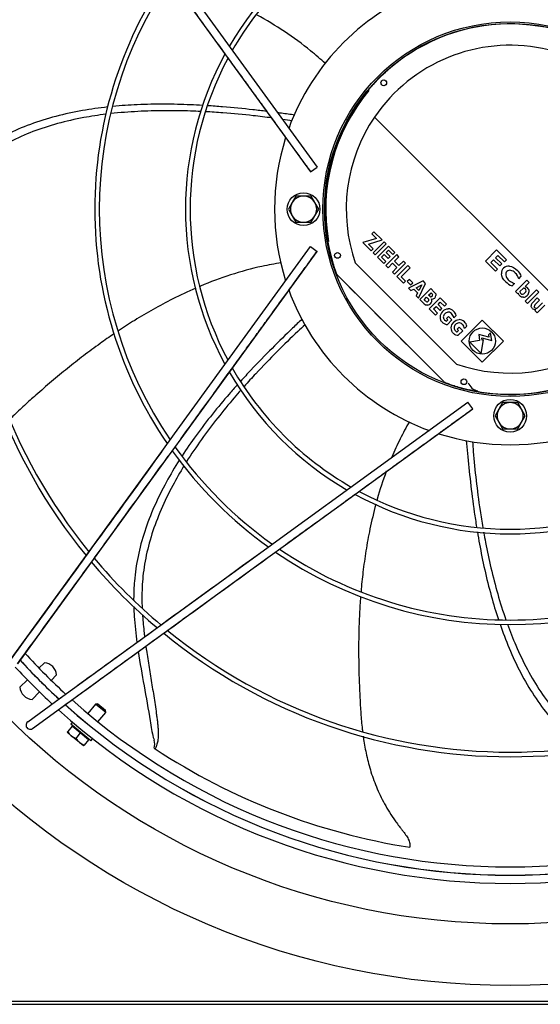
# Model space of a CAD drawing. Extents: x 983 to 11670, y -16878 to -101.
# Drawn here: x 2137 to 2149, y -16384 to -16361 of the extents above; entities that cross this region are included whole.
import ezdxf

# ---------------------------------------------------------------- set-up
doc = ezdxf.new("R2010")
doc.units = 0
doc.header["$LTSCALE"] = 10
doc.header["$MEASUREMENT"] = 0
doc.layers.add('DAM_EC', color=7, linetype='CONTINUOUS')

# ---------------------------------------------------------------- blocks, each defined once
blk = doc.blocks.new('TOP VIEW')
at = {"layer": 'DAM_EC'}
for p, q in [((282.206, 346.935), (285.472, 342.437)), ((282.046, 346.819), (285.313, 342.321)), ((286.85, 343.635), (292.318, 338.166)), ((285.313, 342.321), (285.472, 342.437)), ((284.965, 341.739), (284.874, 341.581)), ((285.147, 341.739), (284.965, 341.739)), ((285.329, 341.739), (285.147, 341.739)), ((285.42, 341.581), (285.329, 341.739)), ((284.874, 341.581), (284.783, 341.424)), ((285.511, 341.424), (285.42, 341.581)), ((284.783, 341.424), (284.874, 341.266)), ((284.874, 341.266), (284.965, 341.109)), ((285.329, 341.109), (285.42, 341.266)), ((285.42, 341.266), (285.511, 341.424)), ((284.965, 341.109), (285.147, 341.109)), ((285.147, 341.109), (285.329, 341.109)), ((286.837, 340.884), (286.788, 340.835)), ((286.788, 340.835), (286.9, 340.724)), ((287.036, 340.684), (286.837, 340.884)), ((282.046, 336.028), (285.313, 340.526)), ((285.313, 340.526), (285.472, 340.411)), ((286.9, 340.724), (286.569, 340.625)), ((286.569, 340.625), (286.773, 340.421)), ((286.707, 340.583), (287.036, 340.684)), ((286.821, 340.469), (286.707, 340.583)), ((287.079, 340.641), (286.816, 340.378)), ((286.868, 340.326), (287.131, 340.589)), ((287.184, 340.536), (286.921, 340.273)), ((287.131, 340.589), (287.079, 340.641)), ((287.337, 340.383), (287.184, 340.536)), ((282.206, 335.912), (285.472, 340.411)), ((286.773, 340.421), (286.821, 340.469)), ((286.816, 340.378), (286.868, 340.326)), ((286.921, 340.273), (287.076, 340.118)), ((287.021, 340.269), (287.084, 340.332)), ((287.124, 340.166), (287.021, 340.269)), ((287.084, 340.332), (287.181, 340.236)), ((287.386, 340.334), (287.123, 340.071)), ((287.133, 340.38), (287.188, 340.436)), ((287.229, 340.284), (287.133, 340.38)), ((287.181, 340.236), (287.229, 340.284)), ((287.188, 340.436), (287.289, 340.335)), ((287.289, 340.335), (287.337, 340.383)), ((287.332, 340.176), (287.438, 340.282)), ((287.438, 340.282), (287.386, 340.334)), ((289.783, 340.445), (289.513, 340.175)), ((289.758, 340.258), (289.814, 340.315)), ((290.02, 340.208), (289.783, 340.445)), ((289.814, 340.315), (289.971, 340.159)), ((286.389, 340.132), (288.816, 337.705)), ((287.076, 340.118), (287.124, 340.166)), ((287.123, 340.071), (287.175, 340.019)), ((287.175, 340.019), (287.282, 340.125)), ((287.282, 340.125), (287.387, 340.02)), ((287.438, 340.07), (287.332, 340.176)), ((287.333, 339.861), (287.596, 340.124)), ((287.652, 340.069), (287.388, 339.805)), ((287.544, 340.176), (287.438, 340.07)), ((287.596, 340.124), (287.544, 340.176)), ((287.704, 340.016), (287.652, 340.069)), ((289.513, 340.175), (289.754, 339.935)), ((289.643, 340.144), (289.708, 340.209)), ((289.803, 339.984), (289.643, 340.144)), ((289.708, 340.209), (289.857, 340.06)), ((289.907, 340.109), (289.758, 340.258)), ((289.857, 340.06), (289.907, 340.109)), ((289.971, 340.159), (290.02, 340.208)), ((288.507, 337.29), (285.974, 339.823)), ((287.387, 340.02), (287.281, 339.913)), ((287.281, 339.913), (287.333, 339.861)), ((287.388, 339.805), (287.549, 339.645)), ((287.489, 339.801), (287.704, 340.016)), ((287.597, 339.693), (287.489, 339.801)), ((289.754, 339.935), (289.803, 339.984)), ((290.316, 339.752), (290.376, 339.812)), ((287.549, 339.645), (287.597, 339.693)), ((287.687, 339.736), (287.636, 339.685)), ((287.636, 339.685), (287.716, 339.605)), ((288.016, 339.704), (287.668, 339.526)), ((287.767, 339.656), (287.687, 339.736)), ((287.716, 339.605), (287.767, 339.656)), ((287.851, 339.538), (287.985, 339.61)), ((287.908, 339.286), (288.077, 339.643)), ((287.985, 339.61), (287.916, 339.473)), ((288.077, 339.643), (288.016, 339.704)), ((290.153, 339.582), (290.212, 339.641)), ((290.508, 339.72), (290.238, 339.45)), ((290.466, 339.567), (290.564, 339.664)), ((290.564, 339.664), (290.508, 339.72)), ((287.668, 339.526), (287.724, 339.47)), ((287.724, 339.47), (287.791, 339.506)), ((287.791, 339.506), (287.886, 339.412)), ((287.916, 339.473), (287.851, 339.538)), ((287.886, 339.412), (287.851, 339.343)), ((287.851, 339.343), (287.908, 339.286)), ((288.203, 339.517), (287.94, 339.254)), ((288.15, 339.36), (288.207, 339.417)), ((288.178, 339.333), (288.15, 339.36)), ((288.294, 339.426), (288.203, 339.517)), ((288.207, 339.417), (288.235, 339.389)), ((290.238, 339.45), (290.294, 339.394)), ((290.294, 339.394), (290.308, 339.408)), ((290.344, 339.444), (290.429, 339.529)), ((290.741, 339.487), (290.471, 339.217)), ((290.527, 339.162), (290.797, 339.432)), ((290.797, 339.432), (290.741, 339.487)), ((287.94, 339.254), (288.043, 339.151)), ((288.04, 339.25), (288.102, 339.312)), ((288.07, 339.22), (288.04, 339.25)), ((288.102, 339.312), (288.14, 339.275)), ((288.426, 339.294), (288.163, 339.031)), ((288.263, 339.027), (288.327, 339.09)), ((288.327, 339.09), (288.423, 338.994)), ((288.375, 339.138), (288.43, 339.194)), ((288.471, 339.042), (288.375, 339.138)), ((288.579, 339.141), (288.426, 339.294)), ((288.43, 339.194), (288.531, 339.093)), ((288.531, 339.093), (288.579, 339.141)), ((290.471, 339.217), (290.527, 339.162)), ((290.76, 339.294), (290.643, 339.177)), ((290.702, 339.125), (290.815, 339.238)), ((290.755, 338.934), (290.937, 339.116)), ((290.815, 339.238), (290.76, 339.294)), ((290.881, 339.172), (290.765, 339.055)), ((288.163, 339.031), (288.318, 338.876)), ((288.366, 338.924), (288.263, 339.027)), ((288.318, 338.876), (288.366, 338.924)), ((288.423, 338.994), (288.471, 339.042)), ((288.626, 338.847), (288.578, 338.798)), ((288.71, 338.763), (288.626, 338.847)), ((288.753, 338.816), (288.811, 338.873)), ((290.725, 339.015), (290.699, 338.989)), ((290.699, 338.989), (290.755, 338.934)), ((288.578, 338.798), (288.609, 338.767)), ((288.609, 338.767), (288.578, 338.736)), ((288.602, 338.656), (288.71, 338.763)), ((289.439, 338.762), (288.932, 338.256)), ((289.012, 338.556), (289.07, 338.614)), ((289.946, 338.256), (289.439, 338.762)), ((288.886, 338.587), (288.838, 338.539)), ((288.838, 338.539), (288.869, 338.508)), ((288.869, 338.508), (288.838, 338.477)), ((288.861, 338.396), (288.969, 338.504)), ((288.969, 338.504), (288.886, 338.587)), ((289.593, 338.35), (289.354, 338.414)), ((289.354, 338.414), (289.373, 338.271)), ((289.639, 338.456), (289.586, 338.403)), ((289.586, 338.403), (289.593, 338.35)), ((289.664, 338.269), (289.639, 338.456)), ((288.932, 338.256), (289.439, 337.749)), ((289.373, 338.271), (289.138, 338.231)), ((289.138, 338.231), (289.414, 337.955)), ((289.414, 337.955), (289.471, 338.288)), ((289.432, 338.281), (289.425, 338.333)), ((289.425, 338.333), (289.664, 338.269)), ((289.471, 338.288), (289.432, 338.281)), ((289.439, 337.749), (289.946, 338.256)), ((284.596, 333.522), (289.095, 336.788)), ((289.21, 336.629), (289.095, 336.788)), ((289.926, 336.778), (289.835, 336.62)), ((290.108, 336.778), (289.926, 336.778)), ((290.289, 336.778), (290.108, 336.778)), ((290.38, 336.62), (290.289, 336.778)), ((284.712, 333.362), (289.21, 336.629)), ((289.835, 336.62), (289.744, 336.463)), ((290.471, 336.463), (290.38, 336.62)), ((289.744, 336.463), (289.835, 336.306)), ((289.835, 336.306), (289.926, 336.148)), ((290.289, 336.148), (290.38, 336.306)), ((290.38, 336.306), (290.471, 336.463)), ((281.74, 335.607), (282.046, 336.028)), ((289.926, 336.148), (290.108, 336.148)), ((290.108, 336.148), (290.289, 336.148)), ((281.9, 335.491), (282.206, 335.912)), ((278.123, 330.625), (281.74, 335.607)), ((278.282, 330.509), (281.9, 335.491)), ((284.175, 333.216), (284.596, 333.522)), ((279.193, 329.598), (284.175, 333.216)), ((284.291, 333.056), (284.712, 333.362)), ((279.309, 329.439), (284.291, 333.056)), ((278.922, 330.53), (278.793, 330.401)), ((278.514, 330.122), (278.335, 329.944)), ((278.654, 330.262), (278.653, 330.261)), ((279.085, 330.109), (279.214, 330.238)), ((278.945, 329.969), (278.946, 329.97)), ((278.627, 329.651), (278.806, 329.83)), ((278.523, 329.111), (279.193, 329.598)), ((278.639, 328.952), (279.309, 329.439)), ((280.151, 329.538), (279.967, 329.313)), ((280.207, 329.543), (280.151, 329.538)), ((280.395, 329.338), (280.151, 329.538)), ((280.207, 329.543), (280.389, 329.394)), ((280.395, 329.338), (280.389, 329.394)), ((280.21, 329.113), (280.395, 329.338)), ((279.588, 329.007), (279.483, 328.878)), ((279.596, 329.109), (279.555, 329.06)), ((280.042, 328.66), (279.555, 329.06)), ((279.786, 328.845), (279.588, 329.007)), ((279.483, 328.878), (279.468, 328.861)), ((279.567, 328.78), (279.468, 328.861)), ((279.765, 328.617), (279.567, 328.78)), ((279.786, 328.845), (279.681, 328.716)), ((279.984, 328.682), (279.786, 328.845)), ((279.984, 328.682), (279.878, 328.554)), ((280.042, 328.66), (280.083, 328.71)), ((279.864, 328.536), (279.765, 328.617)), ((279.864, 328.536), (279.878, 328.554)), ((271.21, 322.408), (309.005, 322.408)), ((271.21, 322.329), (309.005, 322.329))]:
    blk.add_line(p, q, dxfattribs=at)
for centre, radius in [((290.108, 341.424), 18.645), ((290.108, 341.424), 17.164), ((290.108, 341.424), 4.498), ((290.108, 341.424), 4.459), ((287.073, 344.458), 0.0689), ((285.147, 341.424), 0.394), ((285.962, 340.313), 0.0689), ((289.439, 338.256), 0.315), ((288.997, 337.279), 0.0689), ((290.108, 336.463), 0.394)]:
    blk.add_circle(centre, radius, dxfattribs=at)
for centre, radius, start, end in [((290.108, 341.424), 13.15, 140.7612, 180), ((290.108, 341.424), 13.039, 140.8908, 180), ((290.108, 341.424), 7.797, 120.0973, 149.9076), ((290.108, 341.424), 7.686, 119.7314, 150.2761), ((290.108, 341.424), 9.976, 145.6841, 180), ((290.108, 341.424), 9.866, 145.8461, 214.1491), ((290.108, 341.424), 5.659, 109.9755, 160.0245), ((290.108, 341.424), 4.449, 249.7922, 200.2078), ((290.108, 341.424), 3.937, 304.1639, 145.8361), ((290.108, 341.424), 7.797, 151.4924, 180), ((290.108, 341.424), 7.686, 151.881, 208.1012), ((288.412, 343.224), 1.974, 133.1459, 133.6327), ((287.136, 344.677), 0.0394, 132.4367, 159.3166), ((287.126, 344.679), 0.0295, 112.5843, 157.8385), ((286.997, 344.4), 0.326, 69.0627, 69.8382), ((286.852, 344.405), 0.0295, 112.1764, 157.4208), ((287.131, 344.534), 0.326, 200.1253, 200.9028), ((290.108, 341.424), 4.429, 139.9428, 190.0572), ((290.108, 341.424), 3.937, 145.8361, 199.1581), ((290.108, 341.424), 5.659, 162.3106, 197.6894), ((285.147, 341.424), 0.315, 90, 150), ((285.147, 341.424), 0.315, 30, 90), ((285.147, 341.424), 0.315, 150, 210), ((285.147, 341.424), 0.315, 330, 30), ((290.108, 341.424), 13.15, 180, 219.234), ((290.108, 341.424), 13.039, 180, 219.1116), ((290.108, 341.424), 9.976, 180, 214.3564), ((290.108, 341.424), 7.797, 180, 208.4933), ((285.147, 341.424), 0.315, 210, 270), ((285.147, 341.424), 0.315, 270, 330), ((287.701, 340.855), 1.974, 193.1714, 193.6327), ((285.898, 340.095), 0.0295, 172.1764, 217.4208), ((285.926, 340.401), 0.326, 260.1253, 260.9028), ((286.099, 339.948), 0.177, 200.2078, 225), ((-15642.024, -15590.708), 22527.384, 44.995563, 45.004437), ((290.309, 339.988), 0.435, 224.3498, 248.9472), ((290.443, 339.455), 0.115, 43.9621, 59.6576), ((290.108, 341.424), 5.659, 199.9755, 250.0245), ((288.201, 339.366), 0.0454, 278.564, 315.4717), ((288.203, 339.365), 0.044, 314.3836, 352.3979), ((290.431, 339.467), 0.0609, 45.2702, 65.7496), ((288.112, 339.219), 0.103, 280.3728, 302.5155), ((288.083, 339.267), 0.159, 302.1031, 314.5517), ((290.722, 339.089), 0.0381, 179.8643, 225.1045), ((288.636, 338.819), 0.135, 99.9425, 135.9435), ((290.733, 339.116), 0.0681, 265.6476, 297.79), ((288.602, 338.834), 0.176, 179.0082, 201.5308), ((288.619, 338.85), 0.198, 225.0079, 246.439), ((288.605, 338.832), 0.0998, 224.8128, 238.6072), ((288.895, 338.56), 0.135, 99.9422, 135.9438), ((288.861, 338.575), 0.176, 179.0082, 201.5309), ((288.878, 338.59), 0.198, 225.008, 246.4389), ((288.864, 338.573), 0.0998, 224.8128, 238.6072), ((290.108, 341.424), 3.937, 250.8419, 304.1639), ((290.108, 341.424), 4.446, 257.5908, 312.4092), ((290.108, 341.424), 7.797, 210.0866, 239.8789), ((290.108, 341.424), 7.686, 209.7145, 240.245), ((288.632, 337.415), 0.177, 225, 249.7922), ((290.108, 341.424), 4.446, 249.8012, 252.4092), ((288.779, 337.214), 0.0295, 232.5843, 277.8385), ((289.086, 337.242), 0.326, 189.0627, 189.8382), ((289.388, 337.369), 0.311, 201.2488, 259.944), ((288.776, 337.223), 0.0394, 252.4367, 279.3166), ((289.396, 339.055), 1.974, 253.1227, 253.6327), ((289.153, 337.114), 0.0295, 232.179, 277.4216), ((288.902, 337.291), 0.326, 320.1253, 320.9026), ((290.108, 336.463), 0.315, 90, 150), ((290.108, 336.463), 0.315, 30, 90), ((290.108, 336.463), 0.315, 150, 210), ((290.108, 336.463), 0.315, 330, 30), ((290.108, 336.463), 0.315, 210, 270), ((290.108, 336.463), 0.315, 270, 330), ((290.108, 341.424), 5.659, 252.3106, 287.6894), ((290.108, 341.424), 9.976, 215.5441, 234.4725), ((290.108, 341.424), 9.866, 215.3223, 234.5662), ((290.108, 341.424), 7.686, 241.8546, 270), ((290.108, 341.424), 7.686, 270, 298.1417), ((290.108, 341.424), 7.797, 241.4632, 298.5348), ((290.108, 341.424), 9.976, 235.6223, 304.3777), ((290.108, 341.424), 9.866, 235.8697, 270), ((290.108, 341.424), 9.866, 270, 304.1491), ((290.108, 341.424), 13.15, 220.1054, 229.8932), ((290.108, 341.424), 13.039, 220.0011, 230.0082), ((290.108, 341.424), 13.039, 230.8805, 309.1141), ((290.108, 341.424), 13.15, 230.7673, 309.2346), ((290.108, 341.424), 15.994, 222.6182, 227.3818), ((290.108, 341.424), 15.993, 222.6173, 227.3828), ((290.108, 341.424), 15.796, 222.4731, 227.5264), ((290.108, 341.424), 16.191, 222.775, 227.225), ((278.9, 330.216), 0.315, 3.9855, 86.0145), ((278.649, 329.965), 0.315, 183.9855, 266.0145), ((290.108, 341.424), 15.796, 228.2432, 311.7539), ((290.108, 341.424), 16.191, 227.9361, 312.0639), ((290.108, 341.424), 15.994, 228.0959, 311.9029), ((290.108, 341.424), 15.993, 228.0978, 311.9042), ((278.581, 329.032), 0.0984, 125.9861, 305.9861), ((279.608, 329.016), 0.0197, 230.63, 320.63), ((279.824, 329.084), 0.398, 211.1139, 229.89), ((279.816, 329.091), 0.398, 231.3682, 250.148), ((280.022, 328.922), 0.398, 211.1139, 229.89), ((279.989, 328.704), 0.0197, 140.63, 230.63), ((280.014, 328.928), 0.398, 231.3682, 250.148), ((281.26, 328.58), 0.312, 341.6123, 17.3842), ((290.108, 341.424), 15.512, 236.6514, 261.0517), ((287.961, 326.404), 0.318, 198.4831, 204.0344)]:
    blk.add_arc(centre, radius, start, end, dxfattribs=at)
for centre, major_axis, ratio, start_param, end_param in [((293.535, 333.729), (3.555, -6.308), 0.145905, 3.037839, 3.181775), ((310.495, 328.125), (20.575, -11.852), 0.080893, 3.11955, 3.196278), ((292.466, 339.942), (-2.465, -0.088), 0.239839, 0.03113, 0.216772), ((279.124, 332.054), (-11.145, -7.791), 0.159596, 3.093826, 3.169423), ((228.114, 333.451), (-62.275, -6.302), 0.063789, 3.156645, 3.194367), ((290.201, 339.997), (0.056, -0.341), 0.723394, 5.485224, 5.773167), ((287.602, 339.809), (-0.706, 0.507), 0.323236, 3.08454, 3.318534), ((289.943, 342.647), (-0.492, 3.337), 0.188231, 3.127458, 3.280583), ((266.309, 336.342), (-24.182, -3.131), 0.042266, -3.196754, -3.148044), ((288.917, 338.89), (-1.571, -0.599), 0.180871, 3.068053, 3.222475), ((284.679, 340.402), (-5.882, 0.969), 0.140548, 3.041146, 3.158369), ((284.838, 338.308), (-5.722, -1.164), 0.133954, 3.108077, 3.227867), ((288.002, 340.831), (-0.108, 1.712), 0.185449, -3.349023, -3.210323), ((287.95, 339.873), (0.168, -0.675), 0.191596, 5.97518, 6.223774), ((288.1, 340.122), (-0.012, 0.925), 0.184115, 3.128619, 3.324469), ((287.692, 339.404), (-0.528, 0.213), 0.432308, 2.959642, 3.209125), ((287.737, 341.33), (-0.52, 2.063), 0.19003, 3.04088, 3.251548), ((287.046, 339.325), (-1.181, 0.107), 0.253965, 3.106473, 3.303388), ((292.427, 339.034), (1.817, -0.079), 0.200422, 2.959811, 3.160678), ((294.585, 337.707), (6.157, -1.158), 0.163174, 3.031012, 3.168978), ((288.527, 334.31), (-0.101, -4.643), 0.128402, 3.021772, 3.167677), ((287.742, 335.269), (-0.922, -3.758), 0.200723, 3.019855, 3.197285), ((284.179, 333.468), (-4.509, -5.46), 0.152139, 3.028478, 3.12869), ((286.33, 338.579), (-2.484, -0.275), 0.258019, 3.1717, 3.344272), ((295.955, 348.004), (5.298, 8.976), 0.093235, 3.117081, 3.208466), ((291.163, 339.465), (2.658, 0.654), 0.181416, 3.090086, 3.250918), ((288.377, 339.174), (-0.249, 0.512), 0.347691, 2.753256, 3.019258), ((294.843, 337.448), (6.155, -1.158), 0.163202, 3.030992, 3.168981), ((288.786, 334.034), (-0.101, -4.66), 0.128166, 3.021998, 3.167632), ((288, 335.008), (-0.923, -3.76), 0.200679, 3.019884, 3.197275), ((284.478, 333.255), (-4.47, -5.413), 0.152801, 3.027973, 3.128623), ((286.591, 338.32), (-2.482, -0.275), 0.258091, 3.171711, 3.344332), ((291.42, 339.205), (2.656, 0.654), 0.1815, 3.090061, 3.250967), ((288.636, 338.915), (-0.249, 0.512), 0.347635, 2.753333, 3.019289)]:
    blk.add_ellipse(centre, major_axis=major_axis, ratio=ratio, start_param=start_param, end_param=end_param, dxfattribs=at)
for points, knots in [([(282.051, 346.815), (282.209, 346.598), (282.456, 346.257), (282.84, 345.729), (283.169, 345.276), (283.455, 344.881), (283.706, 344.536), (283.934, 344.223), (284.143, 343.934), (284.342, 343.66), (284.5, 343.443), (284.634, 343.258), (284.759, 343.086), (284.919, 342.866), (285.112, 342.6), (285.238, 342.427), (285.315, 342.321)], [0, 0, 0, 0, 0.132582, 0.248198, 0.349164, 0.437677, 0.512825, 0.580199, 0.647128, 0.705194, 0.762927, 0.791254, 0.827838, 0.877212, 0.936859, 1, 1, 1, 1]), ([(285.671, 344.92), (285.556, 345.026), (285.242, 345.299), (284.693, 345.7), (284.247, 345.967), (284.022, 346.09), (284.018, 346.092)], [0.0101964, 0.0101964, 0.0101964, 0.0101964, 0.0506797, 0.1179811, 0.1852826, 0.1865821, 0.1865821, 0.1865821, 0.1865821]), ([(280.439, 343.878), (280.238, 343.856), (279.817, 343.797), (279.193, 343.662), (278.58, 343.47), (278.009, 343.221), (277.537, 342.947), (277.257, 342.74), (277.137, 342.644), (277.128, 342.636)], [0.3930514, 0.3930514, 0.3930514, 0.3930514, 0.4384949, 0.4881492, 0.5378035, 0.5874579, 0.6371122, 0.673153, 0.6762327, 0.6762327, 0.6762327, 0.6762327]), ([(282.723, 343.916), (282.626, 343.921), (282.327, 343.936), (281.807, 343.95), (281.181, 343.939), (280.765, 343.91), (280.569, 343.892)], [0.2154882, 0.2154882, 0.2154882, 0.2154882, 0.2398775, 0.2895319, 0.3391862, 0.383275, 0.383275, 0.383275, 0.383275]), ([(284.261, 343.772), (284.152, 343.786), (283.81, 343.826), (283.337, 343.873), (282.961, 343.901), (282.837, 343.909)], [0.0774366, 0.0774366, 0.0774366, 0.0774366, 0.1086648, 0.1742712, 0.2058461, 0.2058461, 0.2058461, 0.2058461]), ([(280.4, 343.704), (280.221, 343.681), (279.827, 343.622), (279.235, 343.488), (278.64, 343.295), (278.182, 343.091), (277.842, 342.902), (277.624, 342.762), (277.437, 342.628), (277.269, 342.497), (277.159, 342.404), (277.101, 342.354)], [0.4032, 0.4032, 0.4032, 0.4032, 0.4456218, 0.4970086, 0.5483954, 0.5997822, 0.6254756, 0.651169, 0.6698181, 0.6884673, 0.7094623, 0.7094623, 0.7094623, 0.7094623]), ([(282.678, 343.77), (282.597, 343.774), (282.315, 343.785), (281.813, 343.794), (281.169, 343.776), (280.736, 343.742), (280.521, 343.718)], [0.2191581, 0.2191581, 0.2191581, 0.2191581, 0.2400747, 0.2914614, 0.3428482, 0.3936167, 0.3936167, 0.3936167, 0.3936167]), ([(284.377, 343.615), (284.233, 343.634), (283.855, 343.681), (283.328, 343.731), (282.933, 343.757), (282.791, 343.764)], [0.0618381, 0.0618381, 0.0618381, 0.0618381, 0.1042838, 0.1721792, 0.2093616, 0.2093616, 0.2093616, 0.2093616]), ([(284.934, 343.684), (284.83, 343.699), (284.695, 343.717), (284.558, 343.735), (284.529, 343.739)], [0.01174092, 0.01174092, 0.01174092, 0.01174092, 0.04305836, 0.05166652, 0.05166652, 0.05166652, 0.05166652]), ([(282.208, 335.919), (282.365, 336.135), (282.613, 336.476), (282.997, 337.005), (283.325, 337.457), (283.612, 337.852), (283.863, 338.197), (284.09, 338.511), (284.3, 338.799), (284.499, 339.073), (284.657, 339.29), (284.791, 339.475), (284.916, 339.648), (285.075, 339.867), (285.269, 340.133), (285.394, 340.306), (285.471, 340.412)], [0, 0, 0, 0, 0.132582, 0.248198, 0.349164, 0.437677, 0.512825, 0.580199, 0.647128, 0.705194, 0.762927, 0.791254, 0.827838, 0.877212, 0.936859, 1, 1, 1, 1]), ([(284.611, 340.135), (284.456, 340.111), (284.045, 340.036), (283.388, 339.857), (282.902, 339.674), (282.666, 339.575), (282.662, 339.573)], [0.0099372, 0.0099372, 0.0099372, 0.0099372, 0.0506797, 0.1179811, 0.1852826, 0.1864856, 0.1864856, 0.1864856, 0.1864856]), ([(282.559, 339.53), (282.368, 339.446), (282.015, 339.279), (281.532, 339.02), (281.099, 338.763), (280.827, 338.587), (280.699, 338.502)], [0.1964507, 0.1964507, 0.1964507, 0.1964507, 0.252584, 0.3035212, 0.3544584, 0.4016682, 0.4016682, 0.4016682, 0.4016682]), ([(285.107, 338.781), (285.033, 338.711), (284.797, 338.485), (284.391, 338.088), (283.971, 337.657), (283.715, 337.38), (283.631, 337.288)], [0.0127493, 0.0127493, 0.0127493, 0.0127493, 0.0430584, 0.1086648, 0.1742712, 0.2058891, 0.2058891, 0.2058891, 0.2058891]), ([(285.182, 338.65), (285.124, 338.597), (284.9, 338.388), (284.508, 338.008), (284.078, 337.562), (283.813, 337.272), (283.719, 337.166)], [0.0125669, 0.0125669, 0.0125669, 0.0125669, 0.0363884, 0.1042838, 0.1721792, 0.2089161, 0.2089161, 0.2089161, 0.2089161]), ([(280.593, 338.431), (280.481, 338.354), (280.235, 338.182), (279.863, 337.906), (279.477, 337.602), (279.159, 337.34), (278.906, 337.123), (278.735, 336.973), (278.58, 336.836), (278.396, 336.67), (278.233, 336.516), (278.117, 336.4), (278.091, 336.374)], [0.4146011, 0.4146011, 0.4146011, 0.4146011, 0.4563329, 0.5072701, 0.5582073, 0.6091446, 0.6346132, 0.6600818, 0.6785678, 0.6970537, 0.7340257, 0.7444781, 0.7444781, 0.7444781, 0.7444781]), ([(283.557, 337.206), (283.492, 337.133), (283.293, 336.908), (282.957, 336.509), (282.575, 336.012), (282.338, 335.669), (282.23, 335.504)], [0.2152106, 0.2152106, 0.2152106, 0.2152106, 0.2398775, 0.2895319, 0.3391862, 0.383369, 0.383369, 0.383369, 0.383369]), ([(283.645, 337.083), (283.59, 337.02), (283.404, 336.805), (283.083, 336.417), (282.695, 335.902), (282.451, 335.54), (282.335, 335.357)], [0.2185903, 0.2185903, 0.2185903, 0.2185903, 0.2400747, 0.2914614, 0.3428482, 0.3938254, 0.3938254, 0.3938254, 0.3938254]), ([(284.717, 333.368), (284.933, 333.525), (285.274, 333.772), (285.803, 334.156), (286.255, 334.485), (286.65, 334.772), (286.995, 335.022), (287.308, 335.25), (287.597, 335.459), (287.871, 335.658), (288.088, 335.816), (288.273, 335.95), (288.446, 336.076), (288.665, 336.235), (288.931, 336.428), (289.104, 336.554), (289.21, 336.631)], [0, 0, 0, 0, 0.132582, 0.248198, 0.349164, 0.437677, 0.512825, 0.580199, 0.647128, 0.705194, 0.762927, 0.791254, 0.827838, 0.877212, 0.936859, 1, 1, 1, 1]), ([(287.687, 336.321), (287.609, 336.186), (287.46, 335.906), (287.328, 335.617), (287.266, 335.469)], [0.01006374, 0.01006374, 0.01006374, 0.01006374, 0.05067969, 0.092073, 0.092073, 0.092073, 0.092073]), ([(289.055, 335.872), (289.064, 335.769), (289.093, 335.441), (289.151, 334.875), (289.226, 334.28), (289.282, 333.909), (289.302, 333.788)], [0.0122254, 0.0122254, 0.0122254, 0.0122254, 0.0430584, 0.1086648, 0.1742712, 0.2054093, 0.2054093, 0.2054093, 0.2054093]), ([(289.205, 335.838), (289.211, 335.761), (289.234, 335.458), (289.286, 334.917), (289.366, 334.303), (289.428, 333.916), (289.452, 333.778)], [0.0131486, 0.0131486, 0.0131486, 0.0131486, 0.0363884, 0.1042838, 0.1721792, 0.2086189, 0.2086189, 0.2086189, 0.2086189]), ([(281.74, 335.604), (281.086, 334.702), (280.372, 333.72), (279.142, 332.026), (278.584, 331.258), (278.122, 330.622)], [0, 0, 0, 0, 0.493321, 0.651753, 1, 1, 1, 1]), ([(278.279, 330.508), (278.793, 331.215), (279.446, 332.115), (280.683, 333.818), (281.357, 334.746), (281.897, 335.49)], [0, 0, 0, 0, 0.387429, 0.592926, 1, 1, 1, 1]), ([(282.161, 335.395), (282.052, 335.224), (281.836, 334.859), (281.552, 334.286), (281.321, 333.687), (281.159, 333.085), (281.08, 332.545), (281.066, 332.195), (281.067, 332.04), (281.067, 332.026)], [0.3930167, 0.3930167, 0.3930167, 0.3930167, 0.4384949, 0.4881492, 0.5378035, 0.5874579, 0.6371122, 0.673153, 0.6766981, 0.6766981, 0.6766981, 0.6766981]), ([(282.275, 335.259), (282.18, 335.104), (281.98, 334.758), (281.715, 334.21), (281.495, 333.625), (281.369, 333.139), (281.305, 332.756), (281.278, 332.498), (281.266, 332.268), (281.264, 332.061), (281.267, 331.921), (281.27, 331.849)], [0.4028325, 0.4028325, 0.4028325, 0.4028325, 0.4456218, 0.4970086, 0.5483954, 0.5997822, 0.6254756, 0.651169, 0.6698181, 0.6884673, 0.7080762, 0.7080762, 0.7080762, 0.7080762]), ([(287.133, 335.13), (287.05, 334.908), (286.977, 334.679), (286.913, 334.452), (286.912, 334.448)], [0.123605, 0.123605, 0.123605, 0.123605, 0.18528256, 0.18654093, 0.18654093, 0.18654093, 0.18654093]), ([(286.882, 334.339), (286.828, 334.138), (286.739, 333.759), (286.641, 333.22), (286.572, 332.721), (286.539, 332.399), (286.526, 332.244)], [0.1966349, 0.1966349, 0.1966349, 0.1966349, 0.252584, 0.3035212, 0.3544584, 0.4017756, 0.4017756, 0.4017756, 0.4017756]), ([(289.32, 333.679), (289.336, 333.58), (289.388, 333.283), (289.491, 332.769), (289.642, 332.16), (289.762, 331.76), (289.825, 331.572)], [0.2146801, 0.2146801, 0.2146801, 0.2146801, 0.2398775, 0.2895319, 0.3391862, 0.3835031, 0.3835031, 0.3835031, 0.3835031]), ([(289.471, 333.668), (289.486, 333.585), (289.538, 333.304), (289.642, 332.81), (289.803, 332.184), (289.934, 331.767), (290.006, 331.561)], [0.2183244, 0.2183244, 0.2183244, 0.2183244, 0.2400747, 0.2914614, 0.3428482, 0.394076, 0.394076, 0.394076, 0.394076]), ([(284.174, 333.213), (283.273, 332.558), (282.29, 331.845), (280.596, 330.615), (279.828, 330.057), (279.192, 329.595)], [0, 0, 0, 0, 0.493321, 0.651753, 1, 1, 1, 1]), ([(279.306, 329.438), (280.013, 329.952), (280.912, 330.605), (282.616, 331.842), (283.544, 332.516), (284.288, 333.056)], [0, 0, 0, 0, 0.387429, 0.592926, 1, 1, 1, 1]), ([(286.516, 332.119), (286.505, 331.983), (286.486, 331.683), (286.47, 331.221), (286.467, 330.73), (286.474, 330.318), (286.486, 329.985), (286.496, 329.757), (286.507, 329.551), (286.522, 329.303), (286.54, 329.08), (286.559, 328.918), (286.563, 328.883)], [0.4145917, 0.4145917, 0.4145917, 0.4145917, 0.4563329, 0.5072701, 0.5582073, 0.6091446, 0.6346132, 0.6600818, 0.6785678, 0.6970537, 0.7340257, 0.7442809, 0.7442809, 0.7442809, 0.7442809]), ([(281.069, 331.885), (281.072, 331.805), (281.086, 331.514), (281.117, 331.225), (281.145, 331.016)], [0.68873445, 0.68873445, 0.68873445, 0.68873445, 0.7091938, 0.76335964, 0.76335964, 0.76335964, 0.76335964]), ([(281.28, 331.676), (281.28, 331.669), (281.29, 331.526), (281.306, 331.351), (281.327, 331.182), (281.33, 331.151)], [0.72389639, 0.72389639, 0.72389639, 0.72389639, 0.72576554, 0.76306383, 0.77158962, 0.77158962, 0.77158962, 0.77158962]), ([(289.864, 331.457), (289.931, 331.264), (290.082, 330.865), (290.353, 330.285), (290.678, 329.73), (291.047, 329.228), (291.419, 328.83), (291.682, 328.604), (291.799, 328.511), (291.806, 328.505)], [0.3926102, 0.3926102, 0.3926102, 0.3926102, 0.4384949, 0.4881492, 0.5378035, 0.5874579, 0.6371122, 0.673153, 0.6755197, 0.6755197, 0.6755197, 0.6755197]), ([(290.042, 331.459), (290.104, 331.287), (290.251, 330.914), (290.514, 330.364), (290.834, 329.827), (291.136, 329.426), (291.395, 329.137), (291.58, 328.955), (291.752, 328.803), (291.913, 328.672), (292.024, 328.587), (292.082, 328.545)], [0.4025832, 0.4025832, 0.4025832, 0.4025832, 0.4456218, 0.4970086, 0.5483954, 0.5997822, 0.6254756, 0.651169, 0.6698181, 0.6884673, 0.708017, 0.708017, 0.708017, 0.708017]), ([(281.359, 330.933), (281.364, 330.899), (281.388, 330.729), (281.426, 330.488), (281.472, 330.21), (281.506, 330.001), (281.54, 329.791), (281.573, 329.579), (281.599, 329.402), (281.616, 329.278), (281.625, 329.206), (281.632, 329.152), (281.639, 329.097), (281.647, 329.02), (281.653, 328.941), (281.657, 328.858), (281.658, 328.794), (281.655, 328.725), (281.647, 328.66), (281.634, 328.6), (281.618, 328.547), (281.599, 328.502), (281.586, 328.476), (281.58, 328.466)], [0.7913805, 0.7913805, 0.7913805, 0.7913805, 0.8003621, 0.8376604, 0.8563095, 0.8749587, 0.8936078, 0.912257, 0.9309061, 0.9402307, 0.944893, 0.9495553, 0.9543779, 0.9592006, 0.968846, 0.9736686, 0.9784913, 0.983314, 0.9881367, 0.9913518, 0.9945669, 0.997782, 1, 1, 1, 1]), ([(281.176, 330.799), (281.218, 330.524), (281.317, 329.972), (281.432, 329.346), (281.497, 328.923), (281.528, 328.768), (281.551, 328.693), (281.558, 328.672)], [0.7820285, 0.7820285, 0.7820285, 0.7820285, 0.853357, 0.9254386, 0.944079, 0.9627193, 0.970561, 0.970561, 0.970561, 0.970561]), ([(286.578, 328.767), (286.585, 328.713), (286.613, 328.529), (286.676, 328.212), (286.772, 327.876), (286.872, 327.605), (286.96, 327.4), (287.061, 327.195), (287.177, 326.99), (287.287, 326.821), (287.37, 326.702), (287.42, 326.635), (287.459, 326.584), (287.5, 326.533), (287.554, 326.463), (287.605, 326.393), (287.648, 326.323), (287.674, 326.271), (287.693, 326.218), (287.701, 326.171), (287.701, 326.132), (287.697, 326.11), (287.695, 326.101)], [0.7553833, 0.7553833, 0.7553833, 0.7553833, 0.7709977, 0.8079697, 0.8449416, 0.8634276, 0.8819136, 0.9003996, 0.9188856, 0.9373716, 0.9466146, 0.9512361, 0.9558576, 0.9606381, 0.9654185, 0.9749795, 0.97976, 0.9845405, 0.989321, 0.9941015, 0.9972884, 1, 1, 1, 1]), ([(281.558, 328.481), (281.558, 328.481), (281.558, 328.481), (281.558, 328.481), (281.559, 328.48), (281.56, 328.479), (281.562, 328.478), (281.563, 328.477), (281.566, 328.475), (281.569, 328.474), (281.572, 328.471), (281.576, 328.469), (281.579, 328.467), (281.58, 328.466)], [0.5539291, 0.5539291, 0.5539291, 0.5539291, 0.5652174, 0.6086957, 0.6521739, 0.6956522, 0.7391304, 0.7826087, 0.826087, 0.8695652, 0.9130435, 0.9565217, 1, 1, 1, 1])]:
    blk.add_open_spline(points, degree=3, knots=knots, dxfattribs=at)
for points, weights in [([(286.84, 344.432), (286.834, 344.43), (286.829, 344.426), (286.825, 344.422)], [1.09301038639, 1.15029677037, 1.23404576176, 1.34425736058]), ([(285.868, 340.098), (285.867, 340.092), (285.868, 340.086), (285.87, 340.08)], [1.0930104207, 1.1502968038, 1.23404578376, 1.34425736058]), ([(289.136, 337.09), (289.141, 337.086), (289.146, 337.083), (289.152, 337.082)], [1.09302162619, 1.15030770109, 1.23405290045, 1.34425722426])]:
    blk.add_rational_spline(points, weights, degree=3, dxfattribs=at)
for points in [[(284.872, 343.545), (284.798, 343.556), (284.723, 343.567), (284.647, 343.578)], [(290.095, 340.056), (290.156, 340.05), (290.218, 340.016), (290.281, 339.953)], [(289.998, 339.684), (289.936, 339.747), (289.903, 339.808), (289.898, 339.868)], [(290.031, 339.928), (290.006, 339.903), (289.997, 339.873), (290.004, 339.836)], [(290.123, 339.955), (290.086, 339.961), (290.056, 339.953), (290.031, 339.928)], [(290.23, 339.892), (290.195, 339.927), (290.16, 339.948), (290.123, 339.955)], [(290.13, 339.679), (290.153, 339.667), (290.18, 339.654), (290.212, 339.641)], [(290.466, 339.567), (290.48, 339.563), (290.492, 339.559), (290.501, 339.554)], [(288.178, 339.333), (288.188, 339.323), (288.198, 339.319), (288.208, 339.321)], [(288.247, 339.36), (288.248, 339.369), (288.244, 339.379), (288.235, 339.389)], [(288.294, 339.426), (288.307, 339.413), (288.316, 339.4), (288.32, 339.388)], [(288.32, 339.388), (288.325, 339.375), (288.327, 339.363), (288.326, 339.351)], [(290.34, 339.342), (290.322, 339.359), (290.311, 339.381), (290.308, 339.408)], [(290.426, 339.309), (290.393, 339.306), (290.365, 339.317), (290.34, 339.342)], [(290.344, 339.444), (290.345, 339.422), (290.351, 339.406), (290.361, 339.396)], [(290.361, 339.396), (290.39, 339.369), (290.423, 339.374), (290.462, 339.412)], [(290.456, 339.522), (290.449, 339.525), (290.44, 339.528), (290.429, 339.529)], [(288.131, 339.118), (288.118, 339.116), (288.104, 339.117), (288.088, 339.121)], [(288.155, 339.244), (288.155, 339.255), (288.149, 339.265), (288.14, 339.275)], [(288.142, 339.213), (288.152, 339.223), (288.156, 339.233), (288.155, 339.244)], [(290.638, 339.043), (290.621, 339.06), (290.611, 339.081), (290.61, 339.105)], [(290.702, 339.125), (290.69, 339.113), (290.684, 339.101), (290.684, 339.089)], [(288.487, 338.969), (288.528, 339.01), (288.572, 339.03), (288.621, 339.032)], [(288.539, 338.913), (288.515, 338.889), (288.503, 338.864), (288.503, 338.836)], [(290.695, 339.062), (290.704, 339.053), (290.715, 339.049), (290.728, 339.048)], [(288.479, 338.709), (288.46, 338.728), (288.447, 338.748), (288.438, 338.769)], [(288.553, 338.747), (288.559, 338.743), (288.567, 338.74), (288.578, 338.736)], [(288.747, 338.709), (288.787, 338.75), (288.832, 338.771), (288.88, 338.773)], [(288.798, 338.654), (288.775, 338.63), (288.763, 338.605), (288.762, 338.577)], [(288.738, 338.45), (288.72, 338.468), (288.706, 338.488), (288.697, 338.51)], [(288.812, 338.488), (288.818, 338.484), (288.827, 338.48), (288.838, 338.477)]]:
    blk.add_open_spline(points, degree=3, dxfattribs=at)

msp = doc.modelspace()

# ---------------------------------------------------------------- block references
at = {"layer": 'DAM_EC'}
msp.add_blockref('TOP VIEW', (1858.632, -16706.747), dxfattribs=at)

doc.saveas('drawing.dxf')
